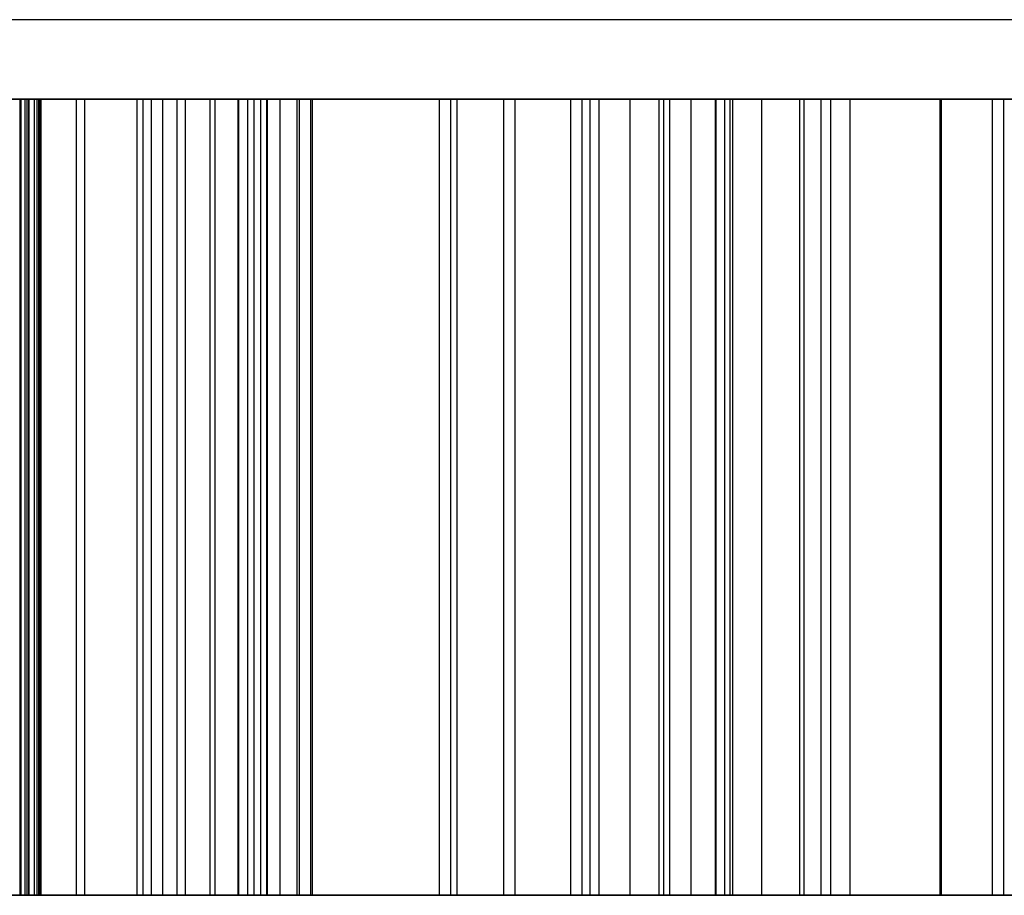
# Model space of a CAD drawing. Units: millimetres. Extents: x 16417 to 20987, y 42334 to 46739.
# Drawn here: x 18110 to 18112, y 44646 to 44648 of the extents above; entities that cross this region are included whole.
import ezdxf

# ---------------------------------------------------------------- set-up
doc = ezdxf.new("R2010")
doc.units = ezdxf.units.MM
doc.header["$LTSCALE"] = 200

msp = doc.modelspace()

# ---------------------------------------------------------------- linework, layer by layer
at = {"color": 7, "linetype": 'Continuous', "lineweight": 25}
for p, q in [((18116.8427, 44648.3734), (18107.2427, 44648.3734)), ((18107.2427, 44648.1734), (18116.8427, 44648.1734)), ((18109.0213, 44648.1734), (18109.7423, 44648.1734)), ((18109.064, 44648.1734), (18109.7321, 44648.1734)), ((18109.0711, 44648.1734), (18113.946, 44648.1734)), ((18109.0711, 44648.1734), (18113.9318, 44648.1734)), ((18109.0711, 44648.1734), (18111.1131, 44648.1734)), ((18109.0711, 44648.1734), (18109.7474, 44648.1734)), ((18109.0782, 44648.1734), (18111.4786, 44648.1734)), ((18109.0843, 44648.1734), (18112.9103, 44648.1734)), ((18109.0843, 44648.1734), (18109.7656, 44648.1734)), ((18109.0843, 44648.1734), (18112.8545, 44648.1734)), ((18109.0853, 44648.1734), (18113.9318, 44648.1734)), ((18113.9531, 44648.1734), (18109.0853, 44648.1734)), ((18109.7514, 44648.1734), (18109.0914, 44648.1734)), ((18113.946, 44648.1734), (18109.0924, 44648.1734)), ((18111.4156, 44648.1734), (18109.0985, 44648.1734)), ((18113.9531, 44648.1734), (18109.0995, 44648.1734)), ((18111.2623, 44648.1734), (18109.1127, 44648.1734)), ((18109.7301, 44646.1734), (18109.7301, 44648.1734)), ((18109.7321, 44646.1734), (18109.7321, 44648.1734)), ((18109.7423, 44646.1734), (18109.7423, 44648.1734)), ((18109.7474, 44646.1734), (18109.7474, 44648.1734)), ((18109.7514, 44648.1734), (18109.7514, 44646.1734)), ((18109.7514, 44648.1734), (18109.7514, 44646.1734)), ((18109.7514, 44646.1734), (18109.7514, 44648.1734)), ((18109.7656, 44646.1734), (18109.7656, 44648.1734)), ((18110.4317, 44648.1734), (18109.7727, 44648.1734)), ((18110.383, 44648.1734), (18109.7727, 44648.1734)), ((18109.7727, 44646.1734), (18109.7727, 44648.1734)), ((18109.7768, 44646.1734), (18109.7768, 44648.1734)), ((18109.7798, 44648.1734), (18110.4642, 44648.1734)), ((18109.7798, 44646.1734), (18109.7798, 44648.1734)), ((18109.7819, 44646.1734), (18109.7819, 44648.1734)), ((18109.7829, 44646.1734), (18109.7829, 44648.1734)), ((18109.8712, 44646.1734), (18109.8712, 44648.1734)), ((18109.8926, 44648.1734), (18111.3618, 44648.1734)), ((18113.9389, 44648.1734), (18109.8926, 44648.1734)), ((18109.8926, 44646.1734), (18109.8926, 44648.1734)), ((18110.0235, 44646.1734), (18110.0235, 44648.1734)), ((18110.0388, 44646.1734), (18110.0388, 44648.1734)), ((18110.0601, 44646.1734), (18110.0601, 44648.1734)), ((18110.0885, 44646.1734), (18110.0885, 44648.1734)), ((18110.1241, 44648.1734), (18111.5933, 44648.1734)), ((18110.1241, 44646.1734), (18110.1241, 44648.1734)), ((18113.9389, 44648.1734), (18110.1454, 44648.1734)), ((18110.1454, 44646.1734), (18110.1454, 44648.1734)), ((18110.8277, 44648.1734), (18110.2073, 44648.1734)), ((18110.2073, 44646.1734), (18110.2073, 44648.1734)), ((18110.8115, 44648.1734), (18110.2195, 44648.1734)), ((18110.2195, 44646.1734), (18110.2195, 44648.1734)), ((18110.9729, 44648.1734), (18110.2774, 44648.1734)), ((18110.2774, 44646.1734), (18110.2774, 44648.1734)), ((18110.2784, 44648.1734), (18110.9445, 44648.1734)), ((18110.2784, 44646.1734), (18110.2784, 44648.1734)), ((18110.2794, 44648.1734), (18112.759, 44648.1734)), ((18110.2794, 44646.1734), (18110.2794, 44648.1734)), ((18110.3018, 44648.1734), (18112.7499, 44648.1734)), ((18110.3018, 44646.1734), (18110.3018, 44648.1734)), ((18110.318, 44648.1734), (18110.7831, 44648.1734)), ((18110.318, 44646.1734), (18110.318, 44648.1734)), ((18110.3343, 44648.1734), (18110.8277, 44648.1734)), ((18110.3343, 44646.1734), (18110.3343, 44648.1734)), ((18112.689, 44648.1734), (18110.3495, 44648.1734)), ((18110.3495, 44646.1734), (18110.3495, 44648.1734)), ((18112.7641, 44648.1734), (18110.3515, 44648.1734)), ((18110.3515, 44646.1734), (18110.3515, 44648.1734)), ((18110.383, 44646.1734), (18110.383, 44648.1734)), ((18113.946, 44648.1734), (18110.4256, 44648.1734)), ((18110.4256, 44646.1734), (18110.4256, 44648.1734)), ((18110.4317, 44646.1734), (18110.4317, 44648.1734)), ((18111.4786, 44648.1734), (18110.4602, 44648.1734)), ((18110.4602, 44646.1734), (18110.4602, 44648.1734)), ((18110.4642, 44648.1734), (18113.9531, 44648.1734)), ((18110.4642, 44646.1734), (18110.4642, 44648.1734)), ((18110.7831, 44646.1734), (18110.7831, 44648.1734)), ((18110.8115, 44646.1734), (18110.8115, 44648.1734)), ((18110.8277, 44646.1734), (18110.8277, 44648.1734)), ((18110.9445, 44646.1734), (18110.9445, 44648.1734)), ((18110.9729, 44646.1734), (18110.9729, 44648.1734)), ((18111.1131, 44646.1734), (18111.1131, 44648.1734)), ((18111.1415, 44646.1734), (18111.1415, 44648.1734)), ((18111.1618, 44648.1734), (18111.766, 44648.1734)), ((18111.1618, 44646.1734), (18111.1618, 44648.1734)), ((18111.1841, 44648.1734), (18113.9318, 44648.1734)), ((18113.946, 44648.1734), (18111.1841, 44648.1734)), ((18111.1841, 44646.1734), (18111.1841, 44648.1734)), ((18111.2623, 44646.1734), (18111.2623, 44648.1734)), ((18112.0411, 44648.1734), (18111.3354, 44648.1734)), ((18111.3354, 44646.1734), (18111.3354, 44648.1734)), ((18111.3466, 44648.1734), (18112.0442, 44648.1734)), ((18111.3466, 44646.1734), (18111.3466, 44648.1734)), ((18111.3618, 44648.1734), (18113.9602, 44648.1734)), ((18111.3618, 44646.1734), (18111.3618, 44648.1734)), ((18112.8748, 44648.1734), (18111.4156, 44648.1734)), ((18111.4156, 44646.1734), (18111.4156, 44648.1734)), ((18111.4753, 44648.1734), (18111.4753, 44646.1734)), ((18111.4753, 44648.1734), (18111.4753, 44646.1734)), ((18111.4786, 44646.1734), (18111.4786, 44648.1734)), ((18111.4999, 44648.1734), (18112.1721, 44648.1734)), ((18111.4999, 44646.1734), (18111.4999, 44648.1734)), ((18111.5131, 44646.1734), (18111.5131, 44648.1734)), ((18111.5202, 44646.1734), (18111.5202, 44648.1734)), ((18111.5933, 44648.1734), (18113.9247, 44648.1734)), ((18111.5933, 44646.1734), (18111.5933, 44648.1734)), ((18111.6888, 44646.1734), (18111.6888, 44648.1734)), ((18111.6989, 44646.1734), (18111.6989, 44648.1734)), ((18111.7416, 44646.1734), (18111.7416, 44648.1734)), ((18111.766, 44646.1734), (18111.766, 44648.1734)), ((18111.8147, 44646.1734), (18111.8147, 44648.1734)), ((18112.0411, 44646.1734), (18112.0411, 44648.1734)), ((18112.0442, 44646.1734), (18112.0442, 44648.1734)), ((18112.1721, 44646.1734), (18112.1721, 44648.1734)), ((18112.2005, 44646.1734), (18112.2005, 44648.1734)), ((18187.0427, 44646.1734), (18037.0427, 44646.1734)), ((18107.2427, 44646.1734), (18116.8427, 44646.1734)), ((18109.0213, 44646.1734), (18109.7423, 44646.1734)), ((18109.064, 44646.1734), (18109.7321, 44646.1734)), ((18109.0711, 44646.1734), (18113.946, 44646.1734)), ((18109.0711, 44646.1734), (18113.9318, 44646.1734)), ((18109.0711, 44646.1734), (18109.7474, 44646.1734)), ((18109.0711, 44646.1734), (18111.1131, 44646.1734)), ((18109.0782, 44646.1734), (18111.4786, 44646.1734)), ((18109.0843, 44646.1734), (18112.9103, 44646.1734)), ((18109.0843, 44646.1734), (18112.8545, 44646.1734)), ((18109.0843, 44646.1734), (18109.7656, 44646.1734)), ((18109.0853, 44646.1734), (18113.9318, 44646.1734)), ((18113.9531, 44646.1734), (18109.0853, 44646.1734)), ((18109.7514, 44646.1734), (18109.0914, 44646.1734)), ((18113.946, 44646.1734), (18109.0924, 44646.1734)), ((18111.4156, 44646.1734), (18109.0985, 44646.1734)), ((18113.9531, 44646.1734), (18109.0995, 44646.1734)), ((18111.2623, 44646.1734), (18109.1127, 44646.1734)), ((18110.4317, 44646.1734), (18109.7727, 44646.1734)), ((18110.383, 44646.1734), (18109.7727, 44646.1734)), ((18109.7798, 44646.1734), (18110.4642, 44646.1734)), ((18113.9389, 44646.1734), (18109.8926, 44646.1734)), ((18109.8926, 44646.1734), (18111.3618, 44646.1734)), ((18110.1241, 44646.1734), (18111.5933, 44646.1734)), ((18113.9389, 44646.1734), (18110.1454, 44646.1734)), ((18110.8277, 44646.1734), (18110.2073, 44646.1734)), ((18110.8115, 44646.1734), (18110.2195, 44646.1734)), ((18110.9729, 44646.1734), (18110.2774, 44646.1734)), ((18110.2784, 44646.1734), (18110.9445, 44646.1734)), ((18110.2794, 44646.1734), (18112.759, 44646.1734)), ((18110.3018, 44646.1734), (18112.7499, 44646.1734)), ((18110.318, 44646.1734), (18110.7831, 44646.1734)), ((18110.3343, 44646.1734), (18110.8277, 44646.1734)), ((18112.689, 44646.1734), (18110.3495, 44646.1734)), ((18112.7641, 44646.1734), (18110.3515, 44646.1734)), ((18113.946, 44646.1734), (18110.4256, 44646.1734)), ((18111.4786, 44646.1734), (18110.4602, 44646.1734)), ((18110.4642, 44646.1734), (18113.9531, 44646.1734)), ((18111.1618, 44646.1734), (18111.766, 44646.1734)), ((18113.946, 44646.1734), (18111.1841, 44646.1734)), ((18111.1841, 44646.1734), (18113.9318, 44646.1734)), ((18112.0411, 44646.1734), (18111.3354, 44646.1734)), ((18111.3466, 44646.1734), (18112.0442, 44646.1734)), ((18111.3618, 44646.1734), (18113.9602, 44646.1734)), ((18112.8748, 44646.1734), (18111.4156, 44646.1734)), ((18111.4999, 44646.1734), (18112.1721, 44646.1734)), ((18111.5933, 44646.1734), (18113.9247, 44646.1734))]:
    msp.add_line(p, q, dxfattribs=at)
for points, knots in [([(18110.3515, 44648.1734), (18110.1815, 44648.1734), (18109.8415, 44648.1734), (18109.4319, 44648.1734), (18109.1472, 44648.1734), (18109.0775, 44648.1734), (18109.0427, 44648.1734)], [0, 0, 0, 0, 0.279878, 0.559658, 0.779799, 1, 1, 1, 1]), ([(18110.2195, 44648.1734), (18110.0062, 44648.1734), (18109.6247, 44648.1734), (18109.3772, 44648.1734), (18109.2681, 44648.1734)], [0, 0, 0, 0, 0.559031, 1, 1, 1, 1]), ([(18110.0235, 44648.1734), (18109.8857, 44648.1734), (18109.6391, 44648.1734), (18109.4458, 44648.1734), (18109.3605, 44648.1734)], [0, 0, 0, 0, 0.559121, 1, 1, 1, 1]), ([(18110.0235, 44648.1734), (18109.8857, 44648.1734), (18109.6391, 44648.1734), (18109.4458, 44648.1734), (18109.3605, 44648.1734)], [0, 0, 0, 0, 0.559121, 1, 1, 1, 1]), ([(18110.3495, 44648.1734), (18110.1682, 44648.1734), (18109.8443, 44648.1734), (18109.5803, 44648.1734), (18109.4641, 44648.1734)], [0, 0, 0, 0, 0.5599792, 1, 1, 1, 1]), ([(18110.2774, 44648.1734), (18110.1192, 44648.1734), (18109.8365, 44648.1734), (18109.6019, 44648.1734), (18109.4986, 44648.1734)], [0, 0, 0, 0, 0.559647, 1, 1, 1, 1]), ([(18110.2774, 44648.1734), (18110.1192, 44648.1734), (18109.8365, 44648.1734), (18109.6019, 44648.1734), (18109.4986, 44648.1734)], [0, 0, 0, 0, 0.559647, 1, 1, 1, 1]), ([(18109.5087, 44648.1734), (18109.6516, 44648.1734), (18109.907, 44648.1734), (18110.2036, 44648.1734), (18110.3343, 44648.1734)], [0, 0, 0, 0, 0.559356, 1, 1, 1, 1]), ([(18109.7169, 44648.1734), (18109.7245, 44648.1734), (18109.7392, 44648.1734), (18109.7643, 44648.1734), (18109.7739, 44648.1734), (18109.7798, 44648.1734)], [0, 0, 0, 0, 0.288911, 0.556084, 1, 1, 1, 1]), ([(18109.7768, 44648.1734), (18109.774, 44648.1734), (18109.7686, 44648.1734), (18109.7516, 44648.1734), (18109.7366, 44648.1734), (18109.727, 44648.1734)], [0, 0, 0, 0, 0.288162, 0.550007, 1, 1, 1, 1]), ([(18109.7727, 44648.1734), (18109.7666, 44648.1734), (18109.7552, 44648.1734), (18109.7396, 44648.1734), (18109.7333, 44648.1734), (18109.7312, 44648.1734), (18109.7301, 44648.1734)], [0, 0, 0, 0, 0.299796, 0.557182, 0.765658, 1, 1, 1, 1]), ([(18109.7301, 44648.1734), (18109.7304, 44648.1734), (18109.7311, 44648.1734), (18109.7364, 44648.1734), (18109.7529, 44648.1734), (18109.7687, 44648.1734), (18109.7798, 44648.1734)], [0, 0, 0, 0, 0.18726, 0.374533, 0.559823, 1, 1, 1, 1]), ([(18109.7727, 44648.1734), (18109.7666, 44648.1734), (18109.7552, 44648.1734), (18109.7396, 44648.1734), (18109.7333, 44648.1734), (18109.7312, 44648.1734), (18109.7301, 44648.1734)], [0, 0, 0, 0, 0.299796, 0.557182, 0.765658, 1, 1, 1, 1]), ([(18109.7301, 44648.1734), (18109.7304, 44648.1734), (18109.7311, 44648.1734), (18109.7364, 44648.1734), (18109.7529, 44648.1734), (18109.7687, 44648.1734), (18109.7798, 44648.1734)], [0, 0, 0, 0, 0.18726, 0.374533, 0.559823, 1, 1, 1, 1]), ([(18109.7321, 44648.1734), (18109.7383, 44648.1734), (18109.7502, 44648.1734), (18109.7704, 44648.1734), (18109.7775, 44648.1734), (18109.7819, 44648.1734)], [0, 0, 0, 0, 0.289595, 0.556052, 1, 1, 1, 1]), ([(18109.7423, 44648.1734), (18109.7801, 44648.1734), (18109.8329, 44648.1734), (18109.9424, 44648.1734), (18110.0067, 44648.1734), (18110.0388, 44648.1734)], [0, 0, 0, 0, 0.5596332, 0.7802266, 1, 1, 1, 1]), ([(18109.7423, 44648.1734), (18109.7801, 44648.1734), (18109.8329, 44648.1734), (18109.9424, 44648.1734), (18110.0067, 44648.1734), (18110.0388, 44648.1734)], [0, 0, 0, 0, 0.5596332, 0.7802266, 1, 1, 1, 1]), ([(18109.7474, 44648.1734), (18109.7526, 44648.1734), (18109.7624, 44648.1734), (18109.778, 44648.1734), (18109.781, 44648.1734), (18109.7829, 44648.1734)], [0, 0, 0, 0, 0.291113, 0.551075, 1, 1, 1, 1]), ([(18109.7727, 44648.1734), (18109.7685, 44648.1734), (18109.7605, 44648.1734), (18109.7503, 44648.1734), (18109.751, 44648.1734), (18109.7514, 44648.1734)], [0, 0, 0, 0, 0.289216, 0.541426, 1, 1, 1, 1]), ([(18109.7727, 44648.1734), (18109.7685, 44648.1734), (18109.7605, 44648.1734), (18109.7503, 44648.1734), (18109.751, 44648.1734), (18109.7514, 44648.1734)], [0, 0, 0, 0, 0.289216, 0.541426, 1, 1, 1, 1]), ([(18109.7656, 44648.1734), (18109.794, 44648.1734), (18109.8507, 44648.1734), (18110.0196, 44648.1734), (18110.1804, 44648.1734), (18110.2784, 44648.1734)], [0, 0, 0, 0, 0.281244, 0.561705, 1, 1, 1, 1]), ([(18109.7656, 44648.1734), (18109.794, 44648.1734), (18109.8507, 44648.1734), (18110.0196, 44648.1734), (18110.1804, 44648.1734), (18110.2784, 44648.1734)], [0, 0, 0, 0, 0.281244, 0.561705, 1, 1, 1, 1]), ([(18110.2073, 44648.1734), (18110.1542, 44648.1734), (18110.0477, 44648.1734), (18109.9266, 44648.1734), (18109.8267, 44648.1734), (18109.7934, 44648.1734), (18109.7768, 44648.1734)], [0, 0, 0, 0, 0.27912, 0.559607, 0.780085, 1, 1, 1, 1]), ([(18109.7798, 44648.1734), (18109.8099, 44648.1734), (18109.87, 44648.1734), (18110.0344, 44648.1734), (18110.1866, 44648.1734), (18110.2794, 44648.1734)], [0, 0, 0, 0, 0.281205, 0.561827, 1, 1, 1, 1]), ([(18109.7819, 44648.1734), (18109.8101, 44648.1734), (18109.8666, 44648.1734), (18110.0494, 44648.1734), (18110.2062, 44648.1734), (18110.3018, 44648.1734)], [0, 0, 0, 0, 0.280258, 0.561575, 1, 1, 1, 1]), ([(18109.7829, 44648.1734), (18109.8165, 44648.1734), (18109.8839, 44648.1734), (18110.0645, 44648.1734), (18110.222, 44648.1734), (18110.318, 44648.1734)], [0, 0, 0, 0, 0.280547, 0.5618, 1, 1, 1, 1]), ([(18109.8926, 44648.1734), (18109.8892, 44648.1734), (18109.8827, 44648.1734), (18109.8728, 44648.1734), (18109.8719, 44648.1734), (18109.8712, 44648.1734)], [0, 0, 0, 0, 0.29325, 0.557455, 1, 1, 1, 1]), ([(18109.8712, 44648.1734), (18109.8716, 44648.1734), (18109.8723, 44648.1734), (18109.8782, 44648.1734), (18109.887, 44648.1734), (18109.8926, 44648.1734)], [0, 0, 0, 0, 0.292654, 0.555315, 1, 1, 1, 1]), ([(18110.0601, 44648.1734), (18110.0593, 44648.1734), (18110.0579, 44648.1734), (18110.0499, 44648.1734), (18110.0365, 44648.1734), (18110.028, 44648.1734), (18110.0235, 44648.1734)], [0, 0, 0, 0, 0.297437, 0.550396, 0.761918, 1, 1, 1, 1]), ([(18110.0601, 44648.1734), (18110.0593, 44648.1734), (18110.0579, 44648.1734), (18110.0499, 44648.1734), (18110.0365, 44648.1734), (18110.028, 44648.1734), (18110.0235, 44648.1734)], [0, 0, 0, 0, 0.297437, 0.550396, 0.761918, 1, 1, 1, 1]), ([(18110.0388, 44648.1734), (18110.0415, 44648.1734), (18110.047, 44648.1734), (18110.0546, 44648.1734), (18110.0596, 44648.1734), (18110.0599, 44648.1734), (18110.0601, 44648.1734)], [0, 0, 0, 0, 0.126372, 0.247071, 0.503004, 1, 1, 1, 1]), ([(18110.0388, 44648.1734), (18110.0415, 44648.1734), (18110.047, 44648.1734), (18110.0546, 44648.1734), (18110.0596, 44648.1734), (18110.0599, 44648.1734), (18110.0601, 44648.1734)], [0, 0, 0, 0, 0.1263725, 0.2470713, 0.5030037, 1, 1, 1, 1]), ([(18110.0885, 44648.1734), (18110.0897, 44648.1734), (18110.092, 44648.1734), (18110.1029, 44648.1734), (18110.1159, 44648.1734), (18110.1241, 44648.1734)], [0, 0, 0, 0, 0.287185, 0.553014, 1, 1, 1, 1]), ([(18110.1454, 44648.1734), (18110.1388, 44648.1734), (18110.1261, 44648.1734), (18110.1032, 44648.1734), (18110.0941, 44648.1734), (18110.0885, 44648.1734)], [0, 0, 0, 0, 0.295112, 0.564432, 1, 1, 1, 1]), ([(18110.4256, 44648.1734), (18110.4251, 44648.1734), (18110.4239, 44648.1734), (18110.4161, 44648.1734), (18110.3992, 44648.1734), (18110.3884, 44648.1734), (18110.383, 44648.1734)], [0, 0, 0, 0, 0.280226, 0.55848, 0.779661, 1, 1, 1, 1]), ([(18110.4256, 44648.1734), (18110.4251, 44648.1734), (18110.4239, 44648.1734), (18110.4161, 44648.1734), (18110.3992, 44648.1734), (18110.3884, 44648.1734), (18110.383, 44648.1734)], [0, 0, 0, 0, 0.280226, 0.55848, 0.779661, 1, 1, 1, 1]), ([(18110.4602, 44648.1734), (18110.4601, 44648.1734), (18110.4599, 44648.1734), (18110.4554, 44648.1734), (18110.4437, 44648.1734), (18110.4359, 44648.1734), (18110.4317, 44648.1734)], [0, 0, 0, 0, 0.3017349, 0.5630646, 0.7688945, 1, 1, 1, 1]), ([(18110.4602, 44648.1734), (18110.4601, 44648.1734), (18110.4599, 44648.1734), (18110.4554, 44648.1734), (18110.4437, 44648.1734), (18110.4359, 44648.1734), (18110.4317, 44648.1734)], [0, 0, 0, 0, 0.301735, 0.563065, 0.768895, 1, 1, 1, 1]), ([(18110.7831, 44648.1734), (18110.8508, 44648.1734), (18110.986, 44648.1734), (18111.2082, 44648.1734), (18111.2942, 44648.1734), (18111.3466, 44648.1734)], [0, 0, 0, 0, 0.280952, 0.561171, 1, 1, 1, 1]), ([(18111.6989, 44648.1734), (18111.5526, 44648.1734), (18111.2908, 44648.1734), (18110.9581, 44648.1734), (18110.8115, 44648.1734)], [0, 0, 0, 0, 0.559104, 1, 1, 1, 1]), ([(18110.8277, 44648.1734), (18111.0104, 44648.1734), (18111.336, 44648.1734), (18111.5811, 44648.1734), (18111.6888, 44648.1734)], [0, 0, 0, 0, 0.560866, 1, 1, 1, 1]), ([(18111.3354, 44648.1734), (18111.3067, 44648.1734), (18111.2494, 44648.1734), (18111.0837, 44648.1734), (18110.9247, 44648.1734), (18110.8277, 44648.1734)], [0, 0, 0, 0, 0.281403, 0.562125, 1, 1, 1, 1]), ([(18110.9445, 44648.1734), (18111.0249, 44648.1734), (18111.1855, 44648.1734), (18111.3699, 44648.1734), (18111.4928, 44648.1734), (18111.5063, 44648.1734), (18111.5131, 44648.1734)], [0, 0, 0, 0, 0.2799565, 0.5597667, 0.780052, 1, 1, 1, 1]), ([(18110.9445, 44648.1734), (18111.0249, 44648.1734), (18111.1855, 44648.1734), (18111.3699, 44648.1734), (18111.4928, 44648.1734), (18111.5063, 44648.1734), (18111.5131, 44648.1734)], [0, 0, 0, 0, 0.2799565, 0.5597667, 0.780052, 1, 1, 1, 1]), ([(18112.2005, 44648.1734), (18112.1807, 44648.1734), (18112.1409, 44648.1734), (18111.8028, 44648.1734), (18111.4002, 44648.1734), (18111.1154, 44648.1734), (18110.9729, 44648.1734)], [0, 0, 0, 0, 0.2796166, 0.5592126, 0.7795806, 1, 1, 1, 1]), ([(18112.2005, 44648.1734), (18112.1807, 44648.1734), (18112.1409, 44648.1734), (18111.8028, 44648.1734), (18111.4002, 44648.1734), (18111.1154, 44648.1734), (18110.9729, 44648.1734)], [0, 0, 0, 0, 0.279617, 0.559213, 0.779581, 1, 1, 1, 1]), ([(18111.1131, 44648.1734), (18111.1135, 44648.1734), (18111.1142, 44648.1734), (18111.1265, 44648.1734), (18111.1445, 44648.1734), (18111.156, 44648.1734), (18111.1618, 44648.1734)], [0, 0, 0, 0, 0.28029, 0.559032, 0.7791, 1, 1, 1, 1]), ([(18111.1841, 44648.1734), (18111.1775, 44648.1734), (18111.1653, 44648.1734), (18111.1494, 44648.1734), (18111.144, 44648.1734), (18111.1424, 44648.1734), (18111.1415, 44648.1734)], [0, 0, 0, 0, 0.297187, 0.552166, 0.76342, 1, 1, 1, 1]), ([(18111.1415, 44648.1734), (18111.1423, 44648.1734), (18111.1439, 44648.1734), (18111.153, 44648.1734), (18111.1688, 44648.1734), (18111.1788, 44648.1734), (18111.1841, 44648.1734)], [0, 0, 0, 0, 0.299427, 0.553025, 0.762742, 1, 1, 1, 1]), ([(18111.1415, 44648.1734), (18111.1423, 44648.1734), (18111.1439, 44648.1734), (18111.153, 44648.1734), (18111.1688, 44648.1734), (18111.1788, 44648.1734), (18111.1841, 44648.1734)], [0, 0, 0, 0, 0.299427, 0.553025, 0.762742, 1, 1, 1, 1]), ([(18111.1841, 44648.1734), (18111.1775, 44648.1734), (18111.1653, 44648.1734), (18111.1494, 44648.1734), (18111.144, 44648.1734), (18111.1424, 44648.1734), (18111.1415, 44648.1734)], [0, 0, 0, 0, 0.297187, 0.552166, 0.76342, 1, 1, 1, 1]), ([(18111.7416, 44648.1734), (18111.6301, 44648.1734), (18111.4308, 44648.1734), (18111.3138, 44648.1734), (18111.2623, 44648.1734)], [0, 0, 0, 0, 0.5596488, 1, 1, 1, 1]), ([(18111.4786, 44648.1734), (18111.477, 44648.1734), (18111.475, 44648.1734), (18111.4754, 44648.1734), (18111.4766, 44648.1734), (18111.4793, 44648.1734), (18111.4837, 44648.1734), (18111.4908, 44648.1734), (18111.4964, 44648.1734), (18111.4999, 44648.1734)], [0, 0, 0, 0, 0.339498, 0.40988, 0.473077, 0.536151, 0.644061, 0.772189, 1, 1, 1, 1]), ([(18111.4786, 44648.1734), (18111.477, 44648.1734), (18111.475, 44648.1734), (18111.4754, 44648.1734), (18111.4766, 44648.1734), (18111.4793, 44648.1734), (18111.4837, 44648.1734), (18111.4908, 44648.1734), (18111.4964, 44648.1734), (18111.4999, 44648.1734)], [0, 0, 0, 0, 0.339498, 0.40988, 0.473077, 0.536151, 0.644061, 0.772189, 1, 1, 1, 1]), ([(18111.4786, 44648.1734), (18111.4855, 44648.1734), (18111.4994, 44648.1734), (18111.5185, 44648.1734), (18111.5196, 44648.1734), (18111.5202, 44648.1734)], [0, 0, 0, 0, 0.280866, 0.558849, 1, 1, 1, 1]), ([(18111.5202, 44648.1734), (18111.5197, 44648.1734), (18111.5185, 44648.1734), (18111.511, 44648.1734), (18111.4947, 44648.1734), (18111.484, 44648.1734), (18111.4786, 44648.1734)], [0, 0, 0, 0, 0.280221, 0.559057, 0.779356, 1, 1, 1, 1]), ([(18111.4786, 44648.1734), (18111.4855, 44648.1734), (18111.4994, 44648.1734), (18111.5185, 44648.1734), (18111.5196, 44648.1734), (18111.5202, 44648.1734)], [0, 0, 0, 0, 0.280866, 0.558849, 1, 1, 1, 1]), ([(18111.5202, 44648.1734), (18111.5197, 44648.1734), (18111.5185, 44648.1734), (18111.511, 44648.1734), (18111.4947, 44648.1734), (18111.484, 44648.1734), (18111.4786, 44648.1734)], [0, 0, 0, 0, 0.280221, 0.559057, 0.779356, 1, 1, 1, 1]), ([(18111.5131, 44648.1734), (18111.5107, 44648.1734), (18111.5064, 44648.1734), (18111.4871, 44648.1734), (18111.4786, 44648.1734)], [0, 0, 0, 0, 0.559295, 1, 1, 1, 1]), ([(18111.5131, 44648.1734), (18111.5107, 44648.1734), (18111.5064, 44648.1734), (18111.4871, 44648.1734), (18111.4786, 44648.1734)], [0, 0, 0, 0, 0.559295, 1, 1, 1, 1]), ([(18111.6888, 44648.1734), (18111.8397, 44648.1734), (18112.1102, 44648.1734), (18112.4588, 44648.1734), (18112.6128, 44648.1734)], [0, 0, 0, 0, 0.558211, 1, 1, 1, 1]), ([(18112.629, 44648.1734), (18112.4328, 44648.1734), (18112.0826, 44648.1734), (18111.8161, 44648.1734), (18111.6989, 44648.1734)], [0, 0, 0, 0, 0.5602248, 1, 1, 1, 1]), ([(18112.5935, 44648.1734), (18112.4239, 44648.1734), (18112.121, 44648.1734), (18111.8575, 44648.1734), (18111.7416, 44648.1734)], [0, 0, 0, 0, 0.559835, 1, 1, 1, 1]), ([(18111.766, 44648.1734), (18111.7734, 44648.1734), (18111.7881, 44648.1734), (18111.8063, 44648.1734), (18111.8138, 44648.1734), (18111.8144, 44648.1734), (18111.8147, 44648.1734)], [0, 0, 0, 0, 0.28029, 0.559032, 0.7791, 1, 1, 1, 1]), ([(18111.8147, 44648.1734), (18111.8267, 44648.1734), (18111.8506, 44648.1734), (18112.0531, 44648.1734), (18112.2962, 44648.1734), (18112.4667, 44648.1734), (18112.5519, 44648.1734)], [0, 0, 0, 0, 0.279378, 0.558706, 0.779363, 1, 1, 1, 1]), ([(18112.2036, 44648.1734), (18112.1712, 44648.1734), (18112.1133, 44648.1734), (18112.0632, 44648.1734), (18112.0411, 44648.1734)], [0, 0, 0, 0, 0.559624, 1, 1, 1, 1]), ([(18112.0442, 44648.1734), (18112.0855, 44648.1734), (18112.1593, 44648.1734), (18112.2797, 44648.1734), (18112.3326, 44648.1734)], [0, 0, 0, 0, 0.56051, 1, 1, 1, 1]), ([(18112.1721, 44648.1734), (18112.1763, 44648.1734), (18112.1841, 44648.1734), (18112.1965, 44648.1734), (18112.199, 44648.1734), (18112.2005, 44648.1734)], [0, 0, 0, 0, 0.290198, 0.550287, 1, 1, 1, 1]), ([(18112.1721, 44648.1734), (18112.1763, 44648.1734), (18112.1841, 44648.1734), (18112.1965, 44648.1734), (18112.199, 44648.1734), (18112.2005, 44648.1734)], [0, 0, 0, 0, 0.290198, 0.550287, 1, 1, 1, 1]), ([(18110.3515, 44646.1734), (18110.1815, 44646.1734), (18109.8415, 44646.1734), (18109.4319, 44646.1734), (18109.1472, 44646.1734), (18109.0775, 44646.1734), (18109.0427, 44646.1734)], [0, 0, 0, 0, 0.279878, 0.559658, 0.779799, 1, 1, 1, 1]), ([(18110.2195, 44646.1734), (18110.0062, 44646.1734), (18109.6247, 44646.1734), (18109.3772, 44646.1734), (18109.2681, 44646.1734)], [0, 0, 0, 0, 0.559031, 1, 1, 1, 1]), ([(18110.0235, 44646.1734), (18109.8857, 44646.1734), (18109.6391, 44646.1734), (18109.4458, 44646.1734), (18109.3605, 44646.1734)], [0, 0, 0, 0, 0.559121, 1, 1, 1, 1]), ([(18110.0235, 44646.1734), (18109.8857, 44646.1734), (18109.6391, 44646.1734), (18109.4458, 44646.1734), (18109.3605, 44646.1734)], [0, 0, 0, 0, 0.559121, 1, 1, 1, 1]), ([(18110.3495, 44646.1734), (18110.1682, 44646.1734), (18109.8443, 44646.1734), (18109.5803, 44646.1734), (18109.4641, 44646.1734)], [0, 0, 0, 0, 0.5599792, 1, 1, 1, 1]), ([(18110.2774, 44646.1734), (18110.1192, 44646.1734), (18109.8365, 44646.1734), (18109.6019, 44646.1734), (18109.4986, 44646.1734)], [0, 0, 0, 0, 0.559647, 1, 1, 1, 1]), ([(18110.2774, 44646.1734), (18110.1192, 44646.1734), (18109.8365, 44646.1734), (18109.6019, 44646.1734), (18109.4986, 44646.1734)], [0, 0, 0, 0, 0.559647, 1, 1, 1, 1]), ([(18109.5087, 44646.1734), (18109.6516, 44646.1734), (18109.907, 44646.1734), (18110.2036, 44646.1734), (18110.3343, 44646.1734)], [0, 0, 0, 0, 0.559356, 1, 1, 1, 1]), ([(18109.7169, 44646.1734), (18109.7245, 44646.1734), (18109.7392, 44646.1734), (18109.7643, 44646.1734), (18109.7739, 44646.1734), (18109.7798, 44646.1734)], [0, 0, 0, 0, 0.288911, 0.556084, 1, 1, 1, 1]), ([(18109.7768, 44646.1734), (18109.774, 44646.1734), (18109.7686, 44646.1734), (18109.7516, 44646.1734), (18109.7366, 44646.1734), (18109.727, 44646.1734)], [0, 0, 0, 0, 0.288162, 0.550007, 1, 1, 1, 1]), ([(18109.7301, 44646.1734), (18109.7304, 44646.1734), (18109.7311, 44646.1734), (18109.7364, 44646.1734), (18109.7529, 44646.1734), (18109.7687, 44646.1734), (18109.7798, 44646.1734)], [0, 0, 0, 0, 0.18726, 0.374533, 0.559823, 1, 1, 1, 1]), ([(18109.7727, 44646.1734), (18109.7666, 44646.1734), (18109.7552, 44646.1734), (18109.7396, 44646.1734), (18109.7333, 44646.1734), (18109.7312, 44646.1734), (18109.7301, 44646.1734)], [0, 0, 0, 0, 0.299796, 0.557182, 0.765658, 1, 1, 1, 1]), ([(18109.7301, 44646.1734), (18109.7304, 44646.1734), (18109.7311, 44646.1734), (18109.7364, 44646.1734), (18109.7529, 44646.1734), (18109.7687, 44646.1734), (18109.7798, 44646.1734)], [0, 0, 0, 0, 0.18726, 0.374533, 0.559823, 1, 1, 1, 1]), ([(18109.7727, 44646.1734), (18109.7666, 44646.1734), (18109.7552, 44646.1734), (18109.7396, 44646.1734), (18109.7333, 44646.1734), (18109.7312, 44646.1734), (18109.7301, 44646.1734)], [0, 0, 0, 0, 0.299796, 0.557182, 0.765658, 1, 1, 1, 1]), ([(18109.7321, 44646.1734), (18109.7383, 44646.1734), (18109.7502, 44646.1734), (18109.7704, 44646.1734), (18109.7775, 44646.1734), (18109.7819, 44646.1734)], [0, 0, 0, 0, 0.289595, 0.556052, 1, 1, 1, 1]), ([(18109.7423, 44646.1734), (18109.7801, 44646.1734), (18109.8329, 44646.1734), (18109.9424, 44646.1734), (18110.0067, 44646.1734), (18110.0388, 44646.1734)], [0, 0, 0, 0, 0.5596332, 0.7802266, 1, 1, 1, 1]), ([(18109.7423, 44646.1734), (18109.7801, 44646.1734), (18109.8329, 44646.1734), (18109.9424, 44646.1734), (18110.0067, 44646.1734), (18110.0388, 44646.1734)], [0, 0, 0, 0, 0.5596332, 0.7802266, 1, 1, 1, 1]), ([(18109.7474, 44646.1734), (18109.7526, 44646.1734), (18109.7624, 44646.1734), (18109.778, 44646.1734), (18109.781, 44646.1734), (18109.7829, 44646.1734)], [0, 0, 0, 0, 0.291113, 0.551075, 1, 1, 1, 1]), ([(18109.7727, 44646.1734), (18109.7685, 44646.1734), (18109.7605, 44646.1734), (18109.7503, 44646.1734), (18109.751, 44646.1734), (18109.7514, 44646.1734)], [0, 0, 0, 0, 0.289216, 0.541426, 1, 1, 1, 1]), ([(18109.7727, 44646.1734), (18109.7685, 44646.1734), (18109.7605, 44646.1734), (18109.7503, 44646.1734), (18109.751, 44646.1734), (18109.7514, 44646.1734)], [0, 0, 0, 0, 0.289216, 0.541426, 1, 1, 1, 1]), ([(18109.7656, 44646.1734), (18109.794, 44646.1734), (18109.8507, 44646.1734), (18110.0196, 44646.1734), (18110.1804, 44646.1734), (18110.2784, 44646.1734)], [0, 0, 0, 0, 0.281244, 0.561705, 1, 1, 1, 1]), ([(18109.7656, 44646.1734), (18109.794, 44646.1734), (18109.8507, 44646.1734), (18110.0196, 44646.1734), (18110.1804, 44646.1734), (18110.2784, 44646.1734)], [0, 0, 0, 0, 0.281244, 0.561705, 1, 1, 1, 1]), ([(18110.2073, 44646.1734), (18110.1542, 44646.1734), (18110.0477, 44646.1734), (18109.9266, 44646.1734), (18109.8267, 44646.1734), (18109.7934, 44646.1734), (18109.7768, 44646.1734)], [0, 0, 0, 0, 0.27912, 0.559607, 0.780085, 1, 1, 1, 1]), ([(18109.7798, 44646.1734), (18109.8099, 44646.1734), (18109.87, 44646.1734), (18110.0344, 44646.1734), (18110.1866, 44646.1734), (18110.2794, 44646.1734)], [0, 0, 0, 0, 0.281205, 0.561827, 1, 1, 1, 1]), ([(18109.7819, 44646.1734), (18109.8101, 44646.1734), (18109.8666, 44646.1734), (18110.0494, 44646.1734), (18110.2062, 44646.1734), (18110.3018, 44646.1734)], [0, 0, 0, 0, 0.280258, 0.561575, 1, 1, 1, 1]), ([(18109.7829, 44646.1734), (18109.8165, 44646.1734), (18109.8839, 44646.1734), (18110.0645, 44646.1734), (18110.222, 44646.1734), (18110.318, 44646.1734)], [0, 0, 0, 0, 0.280547, 0.5618, 1, 1, 1, 1]), ([(18109.8926, 44646.1734), (18109.8892, 44646.1734), (18109.8827, 44646.1734), (18109.8728, 44646.1734), (18109.8719, 44646.1734), (18109.8712, 44646.1734)], [0, 0, 0, 0, 0.29325, 0.557455, 1, 1, 1, 1]), ([(18109.8712, 44646.1734), (18109.8716, 44646.1734), (18109.8723, 44646.1734), (18109.8782, 44646.1734), (18109.887, 44646.1734), (18109.8926, 44646.1734)], [0, 0, 0, 0, 0.292654, 0.555315, 1, 1, 1, 1]), ([(18110.0601, 44646.1734), (18110.0593, 44646.1734), (18110.0579, 44646.1734), (18110.0499, 44646.1734), (18110.0365, 44646.1734), (18110.028, 44646.1734), (18110.0235, 44646.1734)], [0, 0, 0, 0, 0.297437, 0.550396, 0.761918, 1, 1, 1, 1]), ([(18110.0601, 44646.1734), (18110.0593, 44646.1734), (18110.0579, 44646.1734), (18110.0499, 44646.1734), (18110.0365, 44646.1734), (18110.028, 44646.1734), (18110.0235, 44646.1734)], [0, 0, 0, 0, 0.297437, 0.550396, 0.761918, 1, 1, 1, 1]), ([(18110.0388, 44646.1734), (18110.0415, 44646.1734), (18110.047, 44646.1734), (18110.0546, 44646.1734), (18110.0596, 44646.1734), (18110.0599, 44646.1734), (18110.0601, 44646.1734)], [0, 0, 0, 0, 0.1263725, 0.2470713, 0.5030037, 1, 1, 1, 1]), ([(18110.0388, 44646.1734), (18110.0415, 44646.1734), (18110.047, 44646.1734), (18110.0546, 44646.1734), (18110.0596, 44646.1734), (18110.0599, 44646.1734), (18110.0601, 44646.1734)], [0, 0, 0, 0, 0.126372, 0.247071, 0.503004, 1, 1, 1, 1]), ([(18110.0885, 44646.1734), (18110.0897, 44646.1734), (18110.092, 44646.1734), (18110.1029, 44646.1734), (18110.1159, 44646.1734), (18110.1241, 44646.1734)], [0, 0, 0, 0, 0.287185, 0.553014, 1, 1, 1, 1]), ([(18110.1454, 44646.1734), (18110.1388, 44646.1734), (18110.1261, 44646.1734), (18110.1032, 44646.1734), (18110.0941, 44646.1734), (18110.0885, 44646.1734)], [0, 0, 0, 0, 0.295112, 0.564432, 1, 1, 1, 1]), ([(18110.4256, 44646.1734), (18110.4251, 44646.1734), (18110.4239, 44646.1734), (18110.4161, 44646.1734), (18110.3992, 44646.1734), (18110.3884, 44646.1734), (18110.383, 44646.1734)], [0, 0, 0, 0, 0.280226, 0.55848, 0.779661, 1, 1, 1, 1]), ([(18110.4256, 44646.1734), (18110.4251, 44646.1734), (18110.4239, 44646.1734), (18110.4161, 44646.1734), (18110.3992, 44646.1734), (18110.3884, 44646.1734), (18110.383, 44646.1734)], [0, 0, 0, 0, 0.280226, 0.55848, 0.779661, 1, 1, 1, 1]), ([(18110.4602, 44646.1734), (18110.4601, 44646.1734), (18110.4599, 44646.1734), (18110.4554, 44646.1734), (18110.4437, 44646.1734), (18110.4359, 44646.1734), (18110.4317, 44646.1734)], [0, 0, 0, 0, 0.3017349, 0.5630646, 0.7688945, 1, 1, 1, 1]), ([(18110.4602, 44646.1734), (18110.4601, 44646.1734), (18110.4599, 44646.1734), (18110.4554, 44646.1734), (18110.4437, 44646.1734), (18110.4359, 44646.1734), (18110.4317, 44646.1734)], [0, 0, 0, 0, 0.301735, 0.563065, 0.768895, 1, 1, 1, 1]), ([(18110.7831, 44646.1734), (18110.8508, 44646.1734), (18110.986, 44646.1734), (18111.2082, 44646.1734), (18111.2942, 44646.1734), (18111.3466, 44646.1734)], [0, 0, 0, 0, 0.280952, 0.561171, 1, 1, 1, 1]), ([(18111.6989, 44646.1734), (18111.5526, 44646.1734), (18111.2908, 44646.1734), (18110.9581, 44646.1734), (18110.8115, 44646.1734)], [0, 0, 0, 0, 0.559104, 1, 1, 1, 1]), ([(18111.3354, 44646.1734), (18111.3067, 44646.1734), (18111.2494, 44646.1734), (18111.0837, 44646.1734), (18110.9247, 44646.1734), (18110.8277, 44646.1734)], [0, 0, 0, 0, 0.281403, 0.562125, 1, 1, 1, 1]), ([(18110.8277, 44646.1734), (18111.0104, 44646.1734), (18111.336, 44646.1734), (18111.5811, 44646.1734), (18111.6888, 44646.1734)], [0, 0, 0, 0, 0.560866, 1, 1, 1, 1]), ([(18110.9445, 44646.1734), (18111.0249, 44646.1734), (18111.1855, 44646.1734), (18111.3699, 44646.1734), (18111.4928, 44646.1734), (18111.5063, 44646.1734), (18111.5131, 44646.1734)], [0, 0, 0, 0, 0.2799565, 0.5597667, 0.780052, 1, 1, 1, 1]), ([(18110.9445, 44646.1734), (18111.0249, 44646.1734), (18111.1855, 44646.1734), (18111.3699, 44646.1734), (18111.4928, 44646.1734), (18111.5063, 44646.1734), (18111.5131, 44646.1734)], [0, 0, 0, 0, 0.2799565, 0.5597667, 0.780052, 1, 1, 1, 1]), ([(18112.2005, 44646.1734), (18112.1807, 44646.1734), (18112.1409, 44646.1734), (18111.8028, 44646.1734), (18111.4002, 44646.1734), (18111.1154, 44646.1734), (18110.9729, 44646.1734)], [0, 0, 0, 0, 0.279617, 0.559213, 0.779581, 1, 1, 1, 1]), ([(18112.2005, 44646.1734), (18112.1807, 44646.1734), (18112.1409, 44646.1734), (18111.8028, 44646.1734), (18111.4002, 44646.1734), (18111.1154, 44646.1734), (18110.9729, 44646.1734)], [0, 0, 0, 0, 0.2796166, 0.5592126, 0.7795806, 1, 1, 1, 1]), ([(18111.1131, 44646.1734), (18111.1135, 44646.1734), (18111.1142, 44646.1734), (18111.1265, 44646.1734), (18111.1445, 44646.1734), (18111.156, 44646.1734), (18111.1618, 44646.1734)], [0, 0, 0, 0, 0.28029, 0.559032, 0.7791, 1, 1, 1, 1]), ([(18111.1415, 44646.1734), (18111.1423, 44646.1734), (18111.1439, 44646.1734), (18111.153, 44646.1734), (18111.1688, 44646.1734), (18111.1788, 44646.1734), (18111.1841, 44646.1734)], [0, 0, 0, 0, 0.299427, 0.553025, 0.762742, 1, 1, 1, 1]), ([(18111.1841, 44646.1734), (18111.1775, 44646.1734), (18111.1653, 44646.1734), (18111.1494, 44646.1734), (18111.144, 44646.1734), (18111.1424, 44646.1734), (18111.1415, 44646.1734)], [0, 0, 0, 0, 0.297187, 0.552166, 0.76342, 1, 1, 1, 1]), ([(18111.1841, 44646.1734), (18111.1775, 44646.1734), (18111.1653, 44646.1734), (18111.1494, 44646.1734), (18111.144, 44646.1734), (18111.1424, 44646.1734), (18111.1415, 44646.1734)], [0, 0, 0, 0, 0.297187, 0.552166, 0.76342, 1, 1, 1, 1]), ([(18111.1415, 44646.1734), (18111.1423, 44646.1734), (18111.1439, 44646.1734), (18111.153, 44646.1734), (18111.1688, 44646.1734), (18111.1788, 44646.1734), (18111.1841, 44646.1734)], [0, 0, 0, 0, 0.299427, 0.553025, 0.762742, 1, 1, 1, 1]), ([(18111.7416, 44646.1734), (18111.6301, 44646.1734), (18111.4308, 44646.1734), (18111.3138, 44646.1734), (18111.2623, 44646.1734)], [0, 0, 0, 0, 0.5596488, 1, 1, 1, 1]), ([(18111.4786, 44646.1734), (18111.477, 44646.1734), (18111.475, 44646.1734), (18111.4754, 44646.1734), (18111.4766, 44646.1734), (18111.4793, 44646.1734), (18111.4837, 44646.1734), (18111.4908, 44646.1734), (18111.4964, 44646.1734), (18111.4999, 44646.1734)], [0, 0, 0, 0, 0.339498, 0.40988, 0.473077, 0.536151, 0.644061, 0.772189, 1, 1, 1, 1]), ([(18111.4786, 44646.1734), (18111.477, 44646.1734), (18111.475, 44646.1734), (18111.4754, 44646.1734), (18111.4766, 44646.1734), (18111.4793, 44646.1734), (18111.4837, 44646.1734), (18111.4908, 44646.1734), (18111.4964, 44646.1734), (18111.4999, 44646.1734)], [0, 0, 0, 0, 0.339498, 0.40988, 0.473077, 0.536151, 0.644061, 0.772189, 1, 1, 1, 1]), ([(18111.5202, 44646.1734), (18111.5197, 44646.1734), (18111.5185, 44646.1734), (18111.511, 44646.1734), (18111.4947, 44646.1734), (18111.484, 44646.1734), (18111.4786, 44646.1734)], [0, 0, 0, 0, 0.280221, 0.559057, 0.779356, 1, 1, 1, 1]), ([(18111.4786, 44646.1734), (18111.4855, 44646.1734), (18111.4994, 44646.1734), (18111.5185, 44646.1734), (18111.5196, 44646.1734), (18111.5202, 44646.1734)], [0, 0, 0, 0, 0.280866, 0.558849, 1, 1, 1, 1]), ([(18111.5131, 44646.1734), (18111.5107, 44646.1734), (18111.5064, 44646.1734), (18111.4871, 44646.1734), (18111.4786, 44646.1734)], [0, 0, 0, 0, 0.559295, 1, 1, 1, 1]), ([(18111.5131, 44646.1734), (18111.5107, 44646.1734), (18111.5064, 44646.1734), (18111.4871, 44646.1734), (18111.4786, 44646.1734)], [0, 0, 0, 0, 0.559295, 1, 1, 1, 1]), ([(18111.4786, 44646.1734), (18111.4855, 44646.1734), (18111.4994, 44646.1734), (18111.5185, 44646.1734), (18111.5196, 44646.1734), (18111.5202, 44646.1734)], [0, 0, 0, 0, 0.280866, 0.558849, 1, 1, 1, 1]), ([(18111.5202, 44646.1734), (18111.5197, 44646.1734), (18111.5185, 44646.1734), (18111.511, 44646.1734), (18111.4947, 44646.1734), (18111.484, 44646.1734), (18111.4786, 44646.1734)], [0, 0, 0, 0, 0.280221, 0.559057, 0.779356, 1, 1, 1, 1]), ([(18111.6888, 44646.1734), (18111.8397, 44646.1734), (18112.1102, 44646.1734), (18112.4588, 44646.1734), (18112.6128, 44646.1734)], [0, 0, 0, 0, 0.558211, 1, 1, 1, 1]), ([(18112.629, 44646.1734), (18112.4328, 44646.1734), (18112.0826, 44646.1734), (18111.8161, 44646.1734), (18111.6989, 44646.1734)], [0, 0, 0, 0, 0.5602248, 1, 1, 1, 1]), ([(18112.5935, 44646.1734), (18112.4239, 44646.1734), (18112.121, 44646.1734), (18111.8575, 44646.1734), (18111.7416, 44646.1734)], [0, 0, 0, 0, 0.559835, 1, 1, 1, 1]), ([(18111.766, 44646.1734), (18111.7734, 44646.1734), (18111.7881, 44646.1734), (18111.8063, 44646.1734), (18111.8138, 44646.1734), (18111.8144, 44646.1734), (18111.8147, 44646.1734)], [0, 0, 0, 0, 0.28029, 0.559032, 0.7791, 1, 1, 1, 1]), ([(18111.8147, 44646.1734), (18111.8267, 44646.1734), (18111.8506, 44646.1734), (18112.0531, 44646.1734), (18112.2962, 44646.1734), (18112.4667, 44646.1734), (18112.5519, 44646.1734)], [0, 0, 0, 0, 0.279378, 0.558706, 0.779363, 1, 1, 1, 1]), ([(18112.2036, 44646.1734), (18112.1712, 44646.1734), (18112.1133, 44646.1734), (18112.0632, 44646.1734), (18112.0411, 44646.1734)], [0, 0, 0, 0, 0.559624, 1, 1, 1, 1]), ([(18112.0442, 44646.1734), (18112.0855, 44646.1734), (18112.1593, 44646.1734), (18112.2797, 44646.1734), (18112.3326, 44646.1734)], [0, 0, 0, 0, 0.56051, 1, 1, 1, 1]), ([(18112.1721, 44646.1734), (18112.1763, 44646.1734), (18112.1841, 44646.1734), (18112.1965, 44646.1734), (18112.199, 44646.1734), (18112.2005, 44646.1734)], [0, 0, 0, 0, 0.290198, 0.550287, 1, 1, 1, 1]), ([(18112.1721, 44646.1734), (18112.1763, 44646.1734), (18112.1841, 44646.1734), (18112.1965, 44646.1734), (18112.199, 44646.1734), (18112.2005, 44646.1734)], [0, 0, 0, 0, 0.290198, 0.550287, 1, 1, 1, 1])]:
    msp.add_open_spline(points, degree=3, knots=knots, dxfattribs=at)

doc.saveas('drawing.dxf')
